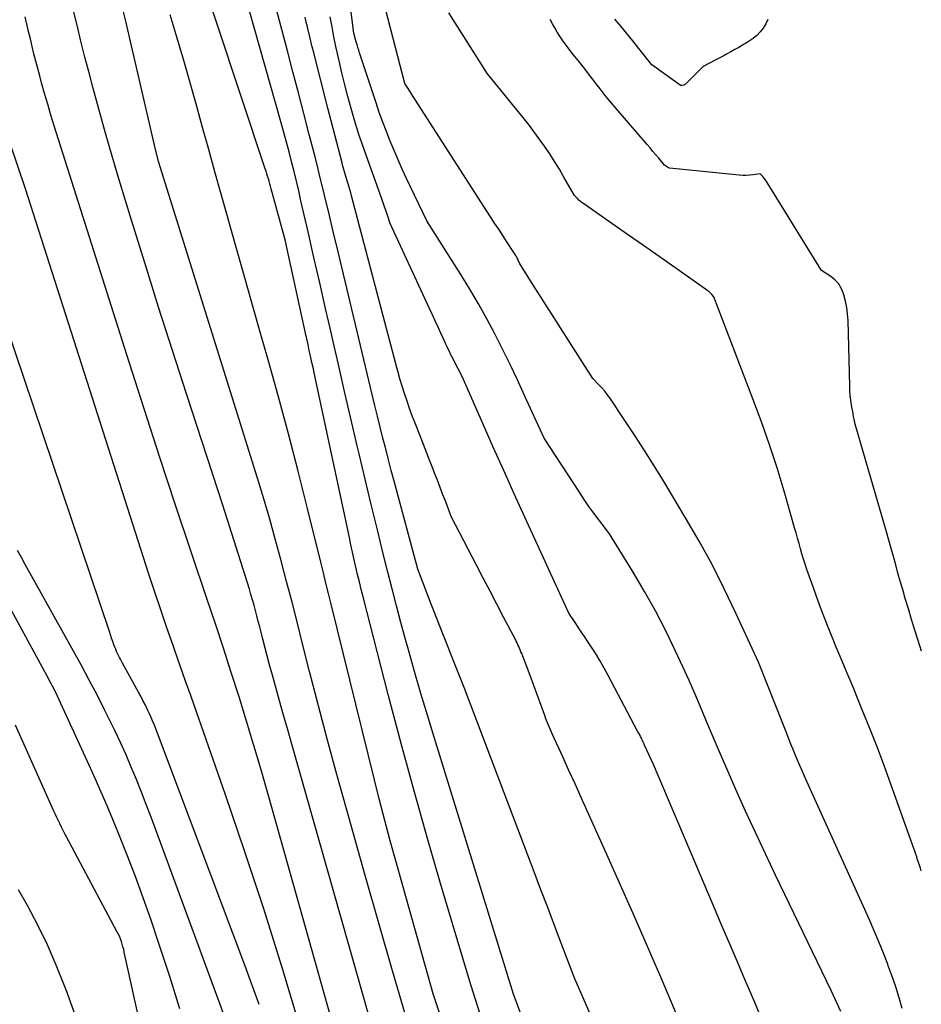
# Model space of a CAD drawing. Units: inches. Extents: x 2620275 to 2622664, y 1496359 to 1499133.
# Drawn here: x 2621964 to 2622008, y 1496538 to 1496586 of the extents above; entities that cross this region are included whole.
import ezdxf

# ---------------------------------------------------------------- set-up
doc = ezdxf.new("R2010")
doc.units = ezdxf.units.IN
doc.header["$MEASUREMENT"] = 0
doc.layers.add('Tile_2735_12_SW_contour_2ft', color=55, linetype='Continuous')

msp = doc.modelspace()

# ---------------------------------------------------------------- linework, layer by layer
at = {"layer": 'Tile_2735_12_SW_contour_2ft'}
for points in [[(2621989.522, 1496534.734, 8060), (2621988.06, 1496538.64, 8060), (2621984.212, 1496551.099, 8060), (2621983.891, 1496552.154, 8060), (2621983.576, 1496553.21, 8060), (2621983.271, 1496554.269, 8060), (2621982.971, 1496555.331, 8060), (2621982.833, 1496555.829, 8060), (2621982.61, 1496556.643, 8060), (2621982.392, 1496557.458, 8060), (2621982.18, 1496558.275, 8060), (2621981.972, 1496559.093, 8060), (2621981.769, 1496559.909, 8060), (2621981.465, 1496561.137, 8060), (2621981.165, 1496562.365, 8060), (2621980.871, 1496563.595, 8060), (2621980.581, 1496564.826, 8060), (2621980.489, 1496565.219, 8060), (2621980.184, 1496566.533, 8060), (2621979.879, 1496567.848, 8060), (2621979.576, 1496569.162, 8060), (2621979.274, 1496570.477, 8060), (2621979.237, 1496570.64, 8060), (2621978.955, 1496571.874, 8060), (2621978.673, 1496573.108, 8060), (2621978.391, 1496574.342, 8060), (2621978.109, 1496575.576, 8060), (2621977.762, 1496577.094, 8060), (2621977.652, 1496577.569, 8060), (2621977.54, 1496578.042, 8060), (2621977.425, 1496578.515, 8060), (2621977.307, 1496578.988, 8060), (2621977.186, 1496579.46, 8060), (2621977.062, 1496579.931, 8060), (2621976.934, 1496580.4, 8060), (2621976.803, 1496580.869, 8060), (2621973.97, 1496590.86, 8060)], [(2621986.644, 1496537.055, 8058), (2621986.018, 1496539.04, 8058), (2621985.409, 1496541.03, 8058), (2621984.81, 1496543.023, 8058), (2621984.603, 1496543.723, 8058), (2621983.923, 1496546.072, 8058), (2621983.258, 1496548.426, 8058), (2621982.618, 1496550.787, 8058), (2621981.995, 1496553.153, 8058), (2621980.772, 1496557.899, 8058), (2621980.681, 1496558.257, 8058), (2621980.593, 1496558.614, 8058), (2621980.507, 1496558.973, 8058), (2621980.424, 1496559.331, 8058), (2621980.342, 1496559.691, 8058), (2621980.262, 1496560.051, 8058), (2621980.183, 1496560.411, 8058), (2621980.106, 1496560.77, 8058), (2621978.449, 1496568.517, 8058), (2621978.398, 1496568.759, 8058), (2621978.345, 1496569.001, 8058), (2621978.293, 1496569.244, 8058), (2621978.241, 1496569.486, 8058), (2621978.225, 1496569.559, 8058), (2621978.165, 1496569.838, 8058), (2621978.105, 1496570.117, 8058), (2621978.044, 1496570.395, 8058), (2621977.984, 1496570.674, 8058), (2621977, 1496575.19, 8058), (2621976.319, 1496577.675, 8058), (2621976.286, 1496577.796, 8058), (2621976.251, 1496577.917, 8058), (2621976.216, 1496578.037, 8058), (2621976.181, 1496578.158, 8058), (2621976.144, 1496578.278, 8058), (2621976.107, 1496578.398, 8058), (2621976.068, 1496578.517, 8058), (2621976.029, 1496578.637, 8058), (2621972.5, 1496589.273, 8058)], [(2622003.931, 1496537.804, 8068), (2622003.46, 1496538.82, 8068), (2622000.77, 1496544.399, 8068), (2622000.278, 1496545.431, 8068), (2621999.793, 1496546.467, 8068), (2621999.317, 1496547.507, 8068), (2621998.848, 1496548.551, 8068), (2621998.483, 1496549.373, 8068), (2621998.205, 1496550.008, 8068), (2621997.929, 1496550.646, 8068), (2621997.659, 1496551.285, 8068), (2621997.393, 1496551.927, 8068), (2621997.126, 1496552.567, 8068), (2621996.853, 1496553.206, 8068), (2621996.572, 1496553.84, 8068), (2621996.286, 1496554.473, 8068), (2621995.924, 1496555.26, 8068), (2621995.45, 1496556.242, 8068), (2621994.953, 1496557.211, 8068), (2621994.419, 1496558.16, 8068), (2621993.861, 1496559.097, 8068), (2621992.71, 1496560.95, 8068), (2621992.209, 1496561.609, 8068), (2621991.963, 1496561.942, 8068), (2621991.721, 1496562.277, 8068), (2621991.486, 1496562.618, 8068), (2621991.256, 1496562.963, 8068), (2621989.55, 1496565.58, 8068), (2621988.601, 1496567.659, 8068), (2621988.252, 1496568.409, 8068), (2621987.897, 1496569.157, 8068), (2621987.532, 1496569.9, 8068), (2621987.161, 1496570.64, 8068), (2621986.775, 1496571.371, 8068), (2621986.374, 1496572.095, 8068), (2621985.953, 1496572.807, 8068), (2621985.518, 1496573.511, 8068), (2621983.86, 1496576.11, 8068), (2621982.879, 1496578.174, 8068), (2621982.671, 1496578.622, 8068), (2621982.468, 1496579.072, 8068), (2621982.272, 1496579.525, 8068), (2621982.082, 1496579.981, 8068), (2621981.9, 1496580.44, 8068), (2621981.724, 1496580.902, 8068), (2621981.559, 1496581.367, 8068), (2621981.399, 1496581.834, 8068), (2621980.603, 1496584.253, 8068), (2621980.56, 1496584.387, 8068), (2621980.518, 1496584.52, 8068), (2621980.479, 1496584.654, 8068), (2621980.44, 1496584.789, 8068), (2621980.376, 1496585.021, 8068), (2621980.371, 1496585.04, 8068), (2621980.366, 1496585.058, 8068), (2621980.361, 1496585.077, 8068), (2621980.357, 1496585.097, 8068), (2621980.33, 1496585.21, 8068), (2621979.958, 1496588.132, 8068)], [(2621993.095, 1496534.7, 8062), (2621991.04, 1496539.38, 8062), (2621990.38, 1496541.107, 8062), (2621990.051, 1496541.97, 8062), (2621989.722, 1496542.834, 8062), (2621989.393, 1496543.698, 8062), (2621989.065, 1496544.561, 8062), (2621985.672, 1496553.495, 8062), (2621985.547, 1496553.822, 8062), (2621985.421, 1496554.148, 8062), (2621985.292, 1496554.474, 8062), (2621985.162, 1496554.798, 8062), (2621985.032, 1496555.123, 8062), (2621984.902, 1496555.448, 8062), (2621984.774, 1496555.773, 8062), (2621984.645, 1496556.099, 8062), (2621984.208, 1496557.21, 8062), (2621984.076, 1496557.546, 8062), (2621983.945, 1496557.882, 8062), (2621983.816, 1496558.219, 8062), (2621983.687, 1496558.556, 8062), (2621983.43, 1496559.23, 8062), (2621982.281, 1496563.493, 8062), (2621982.141, 1496564.017, 8062), (2621982.003, 1496564.541, 8062), (2621981.868, 1496565.066, 8062), (2621981.735, 1496565.591, 8062), (2621981.605, 1496566.117, 8062), (2621981.475, 1496566.643, 8062), (2621981.347, 1496567.17, 8062), (2621981.22, 1496567.697, 8062), (2621979.495, 1496574.891, 8062), (2621979.36, 1496575.453, 8062), (2621979.224, 1496576.017, 8062), (2621979.089, 1496576.58, 8062), (2621978.954, 1496577.143, 8062), (2621978.817, 1496577.706, 8062), (2621978.678, 1496578.269, 8062), (2621978.538, 1496578.831, 8062), (2621978.395, 1496579.392, 8062), (2621978.163, 1496580.299, 8062), (2621977.901, 1496581.314, 8062), (2621977.638, 1496582.327, 8062), (2621977.372, 1496583.341, 8062), (2621977.104, 1496584.353, 8062), (2621976.244, 1496587.584, 8062)], [(2622006.91, 1496537.945, 8070), (2622006.755, 1496538.467, 8070), (2622006.591, 1496538.985, 8070), (2622006.415, 1496539.5, 8070), (2622006.231, 1496540.011, 8070), (2622006.204, 1496540.085, 8070), (2622005.995, 1496540.629, 8070), (2622005.778, 1496541.17, 8070), (2622005.551, 1496541.708, 8070), (2622005.316, 1496542.241, 8070), (2622002.285, 1496548.944, 8070), (2622002.17, 1496549.202, 8070), (2622002.055, 1496549.46, 8070), (2622001.943, 1496549.719, 8070), (2622001.832, 1496549.979, 8070), (2622001.754, 1496550.165, 8070), (2622001.683, 1496550.332, 8070), (2622001.614, 1496550.5, 8070), (2622001.546, 1496550.669, 8070), (2622001.479, 1496550.837, 8070), (2622001.412, 1496551.006, 8070), (2622001.345, 1496551.175, 8070), (2622001.279, 1496551.344, 8070), (2622001.212, 1496551.513, 8070), (2621999.94, 1496554.73, 8070), (2621998.849, 1496557.109, 8070), (2621998.284, 1496558.288, 8070), (2621997.693, 1496559.453, 8070), (2621997.063, 1496560.598, 8070), (2621996.406, 1496561.728, 8070), (2621995.332, 1496563.508, 8070), (2621994.878, 1496564.248, 8070), (2621994.417, 1496564.984, 8070), (2621993.946, 1496565.713, 8070), (2621993.467, 1496566.437, 8070), (2621992.732, 1496567.532, 8070), (2621992.611, 1496567.702, 8070), (2621992.484, 1496567.866, 8070), (2621992.347, 1496568.023, 8070), (2621992.205, 1496568.174, 8070), (2621991.91, 1496568.47, 8070), (2621990.229, 1496571.101, 8070), (2621989.914, 1496571.595, 8070), (2621989.6, 1496572.089, 8070), (2621989.287, 1496572.584, 8070), (2621988.974, 1496573.079, 8070), (2621988.35, 1496574.07, 8070), (2621988.29, 1496574.205, 8070), (2621988.268, 1496574.253, 8070), (2621988.245, 1496574.301, 8070), (2621988.221, 1496574.349, 8070), (2621988.196, 1496574.396, 8070), (2621988.17, 1496574.442, 8070), (2621988.143, 1496574.488, 8070), (2621988.115, 1496574.533, 8070), (2621988.087, 1496574.578, 8070), (2621987.744, 1496575.097, 8070), (2621987.545, 1496575.401, 8070), (2621987.345, 1496575.706, 8070), (2621987.147, 1496576.012, 8070), (2621986.949, 1496576.317, 8070), (2621983.281, 1496582.01, 8070), (2621983.199, 1496582.138, 8070), (2621983.117, 1496582.266, 8070), (2621983.035, 1496582.394, 8070), (2621982.953, 1496582.523, 8070), (2621982.79, 1496582.78, 8070), (2621981.642, 1496587.222, 8070)], [(2621982.879, 1496537.464, 8054), (2621982.201, 1496539.767, 8054), (2621981.534, 1496542.074, 8054), (2621980.876, 1496544.383, 8054), (2621979.965, 1496547.613, 8054), (2621979.503, 1496549.276, 8054), (2621979.049, 1496550.942, 8054), (2621978.61, 1496552.611, 8054), (2621978.18, 1496554.283, 8054), (2621977.843, 1496555.613, 8054), (2621977.587, 1496556.621, 8054), (2621977.328, 1496557.629, 8054), (2621977.067, 1496558.637, 8054), (2621976.804, 1496559.644, 8054), (2621976.533, 1496560.648, 8054), (2621976.253, 1496561.65, 8054), (2621975.958, 1496562.648, 8054), (2621975.654, 1496563.643, 8054), (2621970.854, 1496578.993, 8054), (2621970.832, 1496579.071, 8054), (2621970.71, 1496579.57, 8054), (2621969.818, 1496583.421, 8054), (2621969.542, 1496584.605, 8054), (2621969.265, 1496585.789, 8054), (2621968.985, 1496586.973, 8054)], [(2621984.205, 1496526.508, 8052), (2621977.315, 1496550.749, 8052), (2621977.116, 1496551.452, 8052), (2621976.918, 1496552.154, 8052), (2621976.721, 1496552.857, 8052), (2621976.525, 1496553.56, 8052), (2621976.374, 1496554.104, 8052), (2621976.255, 1496554.536, 8052), (2621976.139, 1496554.969, 8052), (2621976.025, 1496555.402, 8052), (2621975.913, 1496555.835, 8052), (2621975.826, 1496556.179, 8052), (2621975.759, 1496556.441, 8052), (2621975.692, 1496556.704, 8052), (2621975.625, 1496556.966, 8052), (2621975.557, 1496557.227, 8052), (2621975.486, 1496557.489, 8052), (2621975.414, 1496557.749, 8052), (2621975.337, 1496558.009, 8052), (2621975.258, 1496558.267, 8052), (2621973.98, 1496562.33, 8052), (2621972.211, 1496567.74, 8052), (2621971.532, 1496569.836, 8052), (2621970.861, 1496571.935, 8052), (2621970.201, 1496574.038, 8052), (2621969.549, 1496576.143, 8052), (2621968.934, 1496578.152, 8052), (2621968.602, 1496579.257, 8052), (2621968.28, 1496580.364, 8052), (2621967.971, 1496581.475, 8052), (2621967.671, 1496582.589, 8052), (2621967.487, 1496583.286, 8052), (2621967.289, 1496584.054, 8052), (2621967.093, 1496584.823, 8052), (2621966.904, 1496585.594, 8052), (2621966.717, 1496586.366, 8052)], [(2621986.03, 1496533.123, 8056), (2621984.17, 1496538.65, 8056), (2621982.363, 1496545.094, 8056), (2621982.092, 1496546.075, 8056), (2621981.828, 1496547.058, 8056), (2621981.573, 1496548.044, 8056), (2621981.324, 1496549.031, 8056), (2621979.222, 1496557.543, 8056), (2621979.096, 1496558.05, 8056), (2621978.971, 1496558.557, 8056), (2621978.846, 1496559.063, 8056), (2621978.721, 1496559.57, 8056), (2621978.077, 1496562.177, 8056), (2621977.621, 1496563.985, 8056), (2621977.152, 1496565.789, 8056), (2621976.664, 1496567.588, 8056), (2621976.164, 1496569.385, 8056), (2621975.815, 1496570.611, 8056), (2621975.443, 1496571.923, 8056), (2621975.071, 1496573.235, 8056), (2621974.699, 1496574.547, 8056), (2621974.329, 1496575.859, 8056), (2621974.198, 1496576.324, 8056), (2621973.894, 1496577.405, 8056), (2621973.591, 1496578.485, 8056), (2621973.291, 1496579.567, 8056), (2621972.991, 1496580.648, 8056), (2621972.69, 1496581.73, 8056), (2621972.385, 1496582.81, 8056), (2621972.075, 1496583.888, 8056), (2621971.761, 1496584.966, 8056), (2621971.426, 1496586.103, 8056)], [(2622007.834, 1496544.612, 8072), (2622007.789, 1496544.748, 8072), (2622007.744, 1496544.883, 8072), (2622007.699, 1496545.019, 8072), (2622007.654, 1496545.155, 8072), (2622007.609, 1496545.29, 8072), (2622007.563, 1496545.425, 8072), (2622007.516, 1496545.56, 8072), (2622007.468, 1496545.695, 8072), (2622006.356, 1496548.809, 8072), (2622006.025, 1496549.716, 8072), (2622005.686, 1496550.62, 8072), (2622005.335, 1496551.519, 8072), (2622004.974, 1496552.414, 8072), (2622004.807, 1496552.823, 8072), (2622004.523, 1496553.511, 8072), (2622004.239, 1496554.199, 8072), (2622003.953, 1496554.887, 8072), (2622003.665, 1496555.573, 8072), (2622003.658, 1496555.59, 8072), (2622003.38, 1496556.27, 8072), (2622003.109, 1496556.954, 8072), (2622002.851, 1496557.642, 8072), (2622002.601, 1496558.333, 8072), (2622002.287, 1496559.225, 8072), (2622002.203, 1496559.474, 8072), (2622002.122, 1496559.724, 8072), (2622002.047, 1496559.976, 8072), (2622001.976, 1496560.228, 8072), (2622001.907, 1496560.482, 8072), (2622001.837, 1496560.735, 8072), (2622001.766, 1496560.988, 8072), (2622001.693, 1496561.241, 8072), (2622001.181, 1496563.009, 8072), (2622000.838, 1496564.141, 8072), (2622000.475, 1496565.267, 8072), (2622000.084, 1496566.383, 8072), (2621999.673, 1496567.492, 8072), (2621997.77, 1496572.44, 8072), (2621997.681, 1496572.546, 8072), (2621997.635, 1496572.597, 8072), (2621997.586, 1496572.645, 8072), (2621997.534, 1496572.689, 8072), (2621997.479, 1496572.731, 8072), (2621995.879, 1496573.859, 8072), (2621995.118, 1496574.394, 8072), (2621994.358, 1496574.928, 8072), (2621993.596, 1496575.459, 8072), (2621992.833, 1496575.991, 8072), (2621991.474, 1496576.935, 8072), (2621991.392, 1496576.995, 8072), (2621991.313, 1496577.058, 8072), (2621991.237, 1496577.125, 8072), (2621991.163, 1496577.195, 8072), (2621991.02, 1496577.34, 8072), (2621990.509, 1496578.241, 8072), (2621990.287, 1496578.622, 8072), (2621990.057, 1496578.998, 8072), (2621989.818, 1496579.368, 8072), (2621989.571, 1496579.733, 8072), (2621989.315, 1496580.092, 8072), (2621989.054, 1496580.447, 8072), (2621988.785, 1496580.796, 8072), (2621988.51, 1496581.141, 8072), (2621986.8, 1496583.24, 8072), (2621984.924, 1496586.194, 8072)], [(2621983.62, 1496521.851, 8050), (2621976.171, 1496548.316, 8050), (2621975.83, 1496549.505, 8050), (2621975.482, 1496550.691, 8050), (2621975.123, 1496551.874, 8050), (2621974.757, 1496553.055, 8050), (2621974.381, 1496554.233, 8050), (2621974, 1496555.41, 8050), (2621973.612, 1496556.584, 8050), (2621973.219, 1496557.757, 8050), (2621972.453, 1496560.022, 8050), (2621971.681, 1496562.329, 8050), (2621970.917, 1496564.639, 8050), (2621970.168, 1496566.953, 8050), (2621969.427, 1496569.269, 8050), (2621965.802, 1496580.727, 8050), (2621965.641, 1496581.245, 8050), (2621965.485, 1496581.764, 8050), (2621965.334, 1496582.285, 8050), (2621965.188, 1496582.807, 8050), (2621965.096, 1496583.14, 8050), (2621965.001, 1496583.497, 8050), (2621964.907, 1496583.854, 8050), (2621964.818, 1496584.213, 8050), (2621964.731, 1496584.572, 8050), (2621964.645, 1496584.932, 8050), (2621964.56, 1496585.292, 8050), (2621964.474, 1496585.651, 8050), (2621964.388, 1496586.011, 8050)], [(2621995.997, 1496537.585, 8064), (2621995.529, 1496538.699, 8064), (2621995.204, 1496539.459, 8064), (2621994.562, 1496540.949, 8064), (2621993.914, 1496542.436, 8064), (2621993.257, 1496543.919, 8064), (2621992.594, 1496545.399, 8064), (2621991.639, 1496547.516, 8064), (2621991.343, 1496548.171, 8064), (2621991.046, 1496548.826, 8064), (2621990.749, 1496549.481, 8064), (2621990.45, 1496550.136, 8064), (2621989.957, 1496551.217, 8064), (2621989.906, 1496551.331, 8064), (2621989.855, 1496551.445, 8064), (2621989.806, 1496551.56, 8064), (2621989.758, 1496551.675, 8064), (2621989.711, 1496551.791, 8064), (2621989.665, 1496551.907, 8064), (2621989.62, 1496552.024, 8064), (2621989.577, 1496552.141, 8064), (2621988.87, 1496554.08, 8064), (2621988.461, 1496555.147, 8064), (2621988.427, 1496555.233, 8064), (2621988.392, 1496555.319, 8064), (2621988.356, 1496555.405, 8064), (2621988.319, 1496555.49, 8064), (2621988.281, 1496555.574, 8064), (2621988.241, 1496555.658, 8064), (2621988.2, 1496555.741, 8064), (2621988.158, 1496555.823, 8064), (2621987.586, 1496556.914, 8064), (2621987.258, 1496557.542, 8064), (2621986.929, 1496558.169, 8064), (2621986.601, 1496558.797, 8064), (2621986.274, 1496559.425, 8064), (2621985.04, 1496561.79, 8064), (2621984.776, 1496562.493, 8064), (2621984.643, 1496562.844, 8064), (2621984.51, 1496563.195, 8064), (2621984.376, 1496563.545, 8064), (2621984.241, 1496563.895, 8064), (2621984.19, 1496564.028, 8064), (2621984.029, 1496564.444, 8064), (2621983.867, 1496564.86, 8064), (2621983.704, 1496565.275, 8064), (2621983.541, 1496565.69, 8064), (2621983.294, 1496566.317, 8064), (2621983.158, 1496566.67, 8064), (2621983.027, 1496567.025, 8064), (2621982.903, 1496567.382, 8064), (2621982.783, 1496567.742, 8064), (2621982.67, 1496568.102, 8064), (2621982.56, 1496568.465, 8064), (2621982.457, 1496568.829, 8064), (2621982.357, 1496569.194, 8064), (2621980.214, 1496577.322, 8064), (2621980.17, 1496577.481, 8064), (2621980.126, 1496577.641, 8064), (2621980.08, 1496577.799, 8064), (2621980.033, 1496577.958, 8064), (2621980.003, 1496578.057, 8064), (2621979.97, 1496578.166, 8064), (2621979.938, 1496578.275, 8064), (2621979.906, 1496578.384, 8064), (2621979.874, 1496578.493, 8064), (2621979.842, 1496578.602, 8064), (2621979.811, 1496578.712, 8064), (2621979.782, 1496578.821, 8064), (2621979.753, 1496578.931, 8064), (2621979.07, 1496581.58, 8064), (2621978.347, 1496584.394, 8064), (2621978.293, 1496584.605, 8064), (2621978.24, 1496584.817, 8064), (2621978.188, 1496585.028, 8064), (2621978.137, 1496585.24, 8064), (2621978.127, 1496585.284, 8064), (2621978.072, 1496585.519, 8064), (2621978.02, 1496585.753, 8064), (2621977.97, 1496585.989, 8064)], [(2622000.078, 1496537.445, 8066), (2621999.773, 1496538.198, 8066), (2621999.458, 1496538.947, 8066), (2621999.333, 1496539.238, 8066), (2621998.949, 1496540.13, 8066), (2621998.567, 1496541.023, 8066), (2621998.185, 1496541.916, 8066), (2621997.805, 1496542.81, 8066), (2621994.85, 1496549.76, 8066), (2621994.42, 1496550.709, 8066), (2621994.412, 1496550.727, 8066), (2621994.404, 1496550.744, 8066), (2621994.396, 1496550.761, 8066), (2621994.388, 1496550.778, 8066), (2621994.357, 1496550.847, 8066), (2621994.349, 1496550.864, 8066), (2621994.341, 1496550.881, 8066), (2621994.333, 1496550.898, 8066), (2621994.325, 1496550.915, 8066), (2621994.262, 1496551.041, 8066), (2621994.221, 1496551.12, 8066), (2621994.181, 1496551.2, 8066), (2621994.14, 1496551.279, 8066), (2621994.098, 1496551.358, 8066), (2621992.658, 1496554.08, 8066), (2621992.458, 1496554.444, 8066), (2621992.252, 1496554.804, 8066), (2621992.035, 1496555.158, 8066), (2621991.811, 1496555.508, 8066), (2621991.653, 1496555.747, 8066), (2621991.503, 1496555.974, 8066), (2621991.352, 1496556.2, 8066), (2621991.2, 1496556.425, 8066), (2621991.047, 1496556.65, 8066), (2621990.74, 1496557.1, 8066), (2621988.613, 1496561.749, 8066), (2621988.098, 1496562.882, 8066), (2621987.587, 1496564.016, 8066), (2621987.081, 1496565.153, 8066), (2621986.579, 1496566.291, 8066), (2621985.58, 1496568.57, 8066), (2621985.192, 1496569.31, 8066), (2621985.131, 1496569.427, 8066), (2621985.072, 1496569.544, 8066), (2621985.013, 1496569.662, 8066), (2621984.956, 1496569.78, 8066), (2621984.899, 1496569.898, 8066), (2621984.843, 1496570.017, 8066), (2621984.787, 1496570.136, 8066), (2621984.732, 1496570.255, 8066), (2621984.552, 1496570.644, 8066), (2621984.407, 1496570.958, 8066), (2621984.262, 1496571.272, 8066), (2621984.117, 1496571.586, 8066), (2621983.973, 1496571.9, 8066), (2621982.09, 1496575.99, 8066), (2621981.954, 1496576.391, 8066), (2621981.885, 1496576.59, 8066), (2621981.816, 1496576.79, 8066), (2621981.745, 1496576.99, 8066), (2621981.674, 1496577.189, 8066), (2621980.837, 1496579.528, 8066), (2621980.71, 1496579.894, 8066), (2621980.587, 1496580.26, 8066), (2621980.471, 1496580.629, 8066), (2621980.36, 1496581, 8066), (2621980.197, 1496581.56, 8066), (2621980.036, 1496582.135, 8066), (2621979.882, 1496582.712, 8066), (2621979.74, 1496583.292, 8066), (2621979.606, 1496583.874, 8066), (2621979.56, 1496584.084, 8066), (2621979.458, 1496584.563, 8066), (2621979.361, 1496585.042, 8066), (2621979.27, 1496585.523, 8066), (2621979.184, 1496586.006, 8066)], [(2622007.835, 1496555.264, 8074), (2622007.676, 1496555.774, 8074), (2622007.52, 1496556.285, 8074), (2622007.365, 1496556.796, 8074), (2622007.211, 1496557.308, 8074), (2622007.058, 1496557.82, 8074), (2622006.93, 1496558.251, 8074), (2622006.814, 1496558.647, 8074), (2622006.7, 1496559.045, 8074), (2622006.59, 1496559.443, 8074), (2622006.482, 1496559.842, 8074), (2622006.374, 1496560.241, 8074), (2622006.264, 1496560.64, 8074), (2622006.151, 1496561.037, 8074), (2622006.037, 1496561.434, 8074), (2622004.63, 1496566.26, 8074), (2622004.579, 1496566.506, 8074), (2622004.553, 1496566.629, 8074), (2622004.529, 1496566.752, 8074), (2622004.507, 1496566.876, 8074), (2622004.485, 1496566.999, 8074), (2622004.452, 1496567.201, 8074), (2622004.419, 1496567.426, 8074), (2622004.392, 1496567.652, 8074), (2622004.375, 1496567.879, 8074), (2622004.364, 1496568.106, 8074), (2622004.283, 1496571.294, 8074), (2622004.262, 1496571.608, 8074), (2622004.224, 1496571.919, 8074), (2622004.16, 1496572.225, 8074), (2622004.08, 1496572.529, 8074), (2622004.05, 1496572.625, 8074), (2622003.948, 1496572.861, 8074), (2622003.818, 1496573.076, 8074), (2622003.646, 1496573.259, 8074), (2622003.446, 1496573.421, 8074), (2622003, 1496573.71, 8074), (2622000.365, 1496577.979, 8074), (2622000.316, 1496578.054, 8074), (2622000.263, 1496578.126, 8074), (2622000.206, 1496578.195, 8074), (2622000.145, 1496578.261, 8074), (2622000.02, 1496578.39, 8074), (2621999.683, 1496578.344, 8074), (2621999.514, 1496578.327, 8074), (2621999.345, 1496578.317, 8074), (2621999.176, 1496578.32, 8074), (2621999.007, 1496578.33, 8074), (2621995.625, 1496578.662, 8074), (2621995.578, 1496578.679, 8074), (2621995.38, 1496578.81, 8074), (2621995.103, 1496579.147, 8074), (2621994.964, 1496579.315, 8074), (2621994.824, 1496579.483, 8074), (2621994.684, 1496579.649, 8074), (2621994.542, 1496579.815, 8074), (2621993.036, 1496581.568, 8074), (2621992.773, 1496581.879, 8074), (2621992.515, 1496582.193, 8074), (2621992.261, 1496582.512, 8074), (2621992.012, 1496582.834, 8074), (2621991.985, 1496582.87, 8074), (2621991.751, 1496583.175, 8074), (2621991.516, 1496583.48, 8074), (2621991.278, 1496583.783, 8074), (2621991.04, 1496584.084, 8074), (2621990.848, 1496584.324, 8074), (2621990.706, 1496584.507, 8074), (2621990.568, 1496584.692, 8074), (2621990.433, 1496584.88, 8074), (2621990.302, 1496585.071, 8074), (2621990.178, 1496585.266, 8074), (2621990.06, 1496585.465, 8074), (2621989.951, 1496585.669, 8074), (2621989.849, 1496585.876, 8074)], [(2622000.401, 1496585.867, 8076), (2622000.295, 1496585.66, 8076), (2622000.171, 1496585.459, 8076), (2622000.024, 1496585.276, 8076), (2621999.864, 1496585.107, 8076), (2621999.684, 1496584.958, 8076), (2621999.49, 1496584.824, 8076), (2621999.357, 1496584.743, 8076), (2621999.171, 1496584.632, 8076), (2621998.984, 1496584.523, 8076), (2621998.795, 1496584.416, 8076), (2621998.606, 1496584.311, 8076), (2621998.416, 1496584.208, 8076), (2621998.225, 1496584.105, 8076), (2621998.033, 1496584.004, 8076), (2621997.841, 1496583.903, 8076), (2621997.26, 1496583.6, 8076), (2621996.395, 1496582.734, 8076), (2621996.377, 1496582.72, 8076), (2621996.359, 1496582.708, 8076), (2621996.338, 1496582.7, 8076), (2621996.317, 1496582.694, 8076), (2621996.226, 1496582.681, 8076), (2621996.204, 1496582.68, 8076), (2621996.183, 1496582.682, 8076), (2621996.162, 1496582.69, 8076), (2621996.143, 1496582.7, 8076), (2621994.77, 1496583.67, 8076), (2621994.136, 1496584.475, 8076), (2621993.85, 1496584.834, 8076), (2621993.562, 1496585.191, 8076), (2621993.271, 1496585.546, 8076), (2621992.977, 1496585.898, 8076)], [(2621977.676, 1496537.189, 8048), (2621976.832, 1496539.983, 8048), (2621975.959, 1496542.767, 8048), (2621975.044, 1496545.538, 8048), (2621974.101, 1496548.299, 8048), (2621972.694, 1496552.317, 8048), (2621972.432, 1496553.063, 8048), (2621972.169, 1496553.808, 8048), (2621971.906, 1496554.553, 8048), (2621971.642, 1496555.298, 8048), (2621971.559, 1496555.53, 8048), (2621971.258, 1496556.392, 8048), (2621970.961, 1496557.256, 8048), (2621970.673, 1496558.123, 8048), (2621970.39, 1496558.991, 8048), (2621964.41, 1496577.66, 8048), (2621962.891, 1496582.117, 8048)], [(2621975.737, 1496538.136, 8046), (2621975.044, 1496540.038, 8046), (2621972.83, 1496545.93, 8046), (2621970.909, 1496551.028, 8046), (2621970.843, 1496551.199, 8046), (2621970.777, 1496551.371, 8046), (2621970.71, 1496551.542, 8046), (2621970.641, 1496551.712, 8046), (2621970.57, 1496551.882, 8046), (2621970.498, 1496552.051, 8046), (2621970.422, 1496552.218, 8046), (2621970.344, 1496552.385, 8046), (2621970.306, 1496552.466, 8046), (2621970.205, 1496552.671, 8046), (2621970.102, 1496552.875, 8046), (2621969.996, 1496553.078, 8046), (2621969.886, 1496553.279, 8046), (2621969.108, 1496554.675, 8046), (2621969.056, 1496554.77, 8046), (2621969.006, 1496554.865, 8046), (2621968.956, 1496554.96, 8046), (2621968.908, 1496555.057, 8046), (2621968.862, 1496555.154, 8046), (2621968.819, 1496555.252, 8046), (2621968.779, 1496555.352, 8046), (2621968.74, 1496555.453, 8046), (2621968.697, 1496555.573, 8046), (2621968.64, 1496555.734, 8046), (2621968.583, 1496555.896, 8046), (2621968.527, 1496556.058, 8046), (2621968.471, 1496556.22, 8046), (2621962.051, 1496575.232, 8046)], [(2621975.445, 1496533.796, 8044), (2621970.721, 1496546.605, 8044), (2621970.493, 1496547.215, 8044), (2621970.261, 1496547.823, 8044), (2621970.025, 1496548.43, 8044), (2621969.784, 1496549.035, 8044), (2621969.536, 1496549.637, 8044), (2621969.279, 1496550.235, 8044), (2621969.01, 1496550.828, 8044), (2621968.734, 1496551.417, 8044), (2621968.598, 1496551.699, 8044), (2621968.242, 1496552.424, 8044), (2621967.877, 1496553.144, 8044), (2621967.5, 1496553.858, 8044), (2621967.114, 1496554.568, 8044), (2621964.393, 1496559.468, 8044), (2621964.208, 1496559.807, 8044), (2621964.026, 1496560.146, 8044)], [(2621971.883, 1496537.924, 8042), (2621971.385, 1496539.54, 8042), (2621970.86, 1496541.148, 8042), (2621970.481, 1496542.265, 8042), (2621970.116, 1496543.305, 8042), (2621969.739, 1496544.341, 8042), (2621969.342, 1496545.37, 8042), (2621968.933, 1496546.393, 8042), (2621968.639, 1496547.107, 8042), (2621968.362, 1496547.769, 8042), (2621968.081, 1496548.428, 8042), (2621967.791, 1496549.083, 8042), (2621967.496, 1496549.736, 8042), (2621966.123, 1496552.731, 8042), (2621965.962, 1496553.072, 8042), (2621965.797, 1496553.411, 8042), (2621965.624, 1496553.746, 8042), (2621965.446, 1496554.078, 8042), (2621963.1, 1496558.37, 8042)], [(2621975.391, 1496512.686, 8040), (2621969.198, 1496540.68, 8040), (2621969.167, 1496540.81, 8040), (2621969.133, 1496540.938, 8040), (2621969.095, 1496541.066, 8040), (2621969.053, 1496541.193, 8040), (2621969.008, 1496541.318, 8040), (2621968.957, 1496541.441, 8040), (2621968.902, 1496541.561, 8040), (2621968.841, 1496541.68, 8040), (2621966.398, 1496546.26, 8040), (2621966.317, 1496546.413, 8040), (2621966.237, 1496546.567, 8040), (2621966.158, 1496546.723, 8040), (2621966.081, 1496546.878, 8040), (2621966.005, 1496547.034, 8040), (2621965.93, 1496547.191, 8040), (2621965.857, 1496547.349, 8040), (2621965.785, 1496547.507, 8040), (2621963.924, 1496551.674, 8040)], [(2621966.849, 1496537.546, 8038), (2621966.428, 1496538.72, 8038), (2621966.303, 1496539.045, 8038), (2621965.9, 1496540.039, 8038), (2621965.469, 1496541.02, 8038), (2621964.997, 1496541.982, 8038), (2621964.497, 1496542.931, 8038), (2621964.073, 1496543.694, 8038)]]:
    msp.add_polyline3d(points, dxfattribs=at)

doc.saveas('drawing.dxf')
